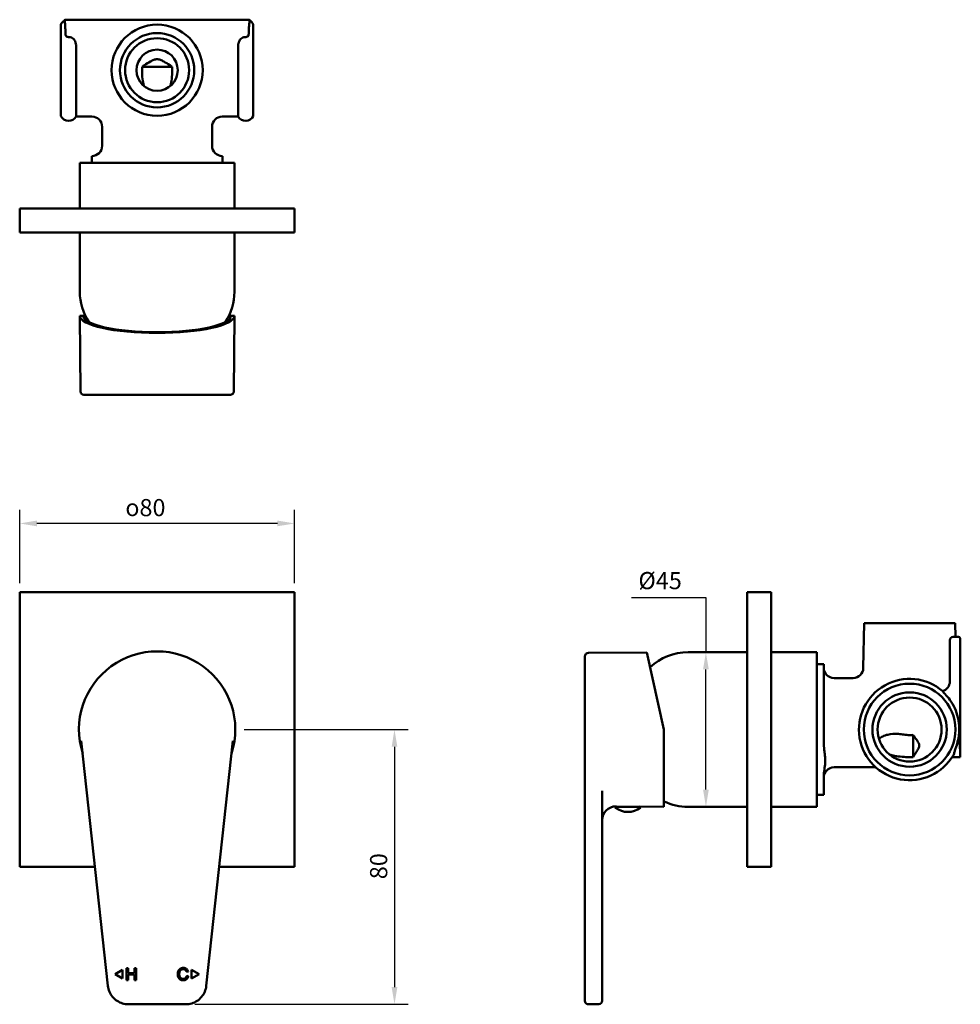
# Model space of a CAD drawing. Units: millimetres. Extents: x 184 to 458, y 79 to 366.
import ezdxf

# ---------------------------------------------------------------- set-up
doc = ezdxf.new("R2010")
doc.units = ezdxf.units.MM
doc.header["$LTSCALE"] = 2
doc.layers.add('Dimensions(Ram)', color=7, linetype='Continuous', lineweight=25)
doc.layers.add('Visible Edges(Ram)', color=7, linetype='Continuous', lineweight=50)
doc.styles.add('STD 2.5 ARIAL', font='arial.ttf')
doc.dimstyles.new('Whole Number', dxfattribs={"dimscale": 2, "dimtxt": 2.5, "dimasz": 2.5, "dimexe": 2, "dimexo": 1.3, "dimgap": 1, "dimtad": 1, "dimdec": 0, "dimrnd": 1e-08, "dimzin": 0, "dimdsep": 46, "dimtxsty": 'STD 2.5 ARIAL', "dimcen": 0.09, "dimdle": 10, "dimclrd": 7, "dimclre": 7, "dimclrt": 7, "dimadec": 0, "dimazin": 0, "dimtfac": 1, "dimtdec": 0, "dimtmove": 0, "dimatfit": 3, "dimfxl": 1, "dimtolj": 1, "dimtzin": 0, "dimlwd": 25, "dimlwe": 25, "dimarcsym": 0})

# ---------------------------------------------------------------- blocks, each defined once
blk = doc.blocks.new('*D51')
at = {"layer": 'Defpoints', "color": 0, "linetype": 'Continuous', "transparency": 16777216}
for p in [(246.68, 159.48), (232.28, 79.49), (293.02, 79.49)]:
    blk.add_point(p, dxfattribs=at)
at = {"layer": 'Dimensions(Ram)', "color": 7, "linetype": 'Continuous', "lineweight": 25, "transparency": 16777216}
for p, q in [((249.28, 159.48), (297.02, 159.48)), ((293.02, 154.48), (293.02, 84.49)), ((234.88, 79.49), (297.02, 79.49))]:
    blk.add_line(p, q, dxfattribs=at)
at = {"layer": 'Dimensions(Ram)', "color": 7, "linetype": 'Continuous', "transparency": 16777216}
for points in [[(292.19, 154.48), (293.85, 154.48), (293.02, 159.48)], [(292.19, 84.49), (293.85, 84.49), (293.02, 79.49)]]:
    blk.add_solid(points, dxfattribs=at)
at = {"layer": 'Dimensions(Ram)', "color": 7, "linetype": 'Continuous', "lineweight": 25, "transparency": 16777216, "insert": (285.91, 115.91), "char_height": 5, "attachment_point": 1, "rotation": 90, "style": 'STD 2.5 ARIAL'}
blk.add_mtext('\\A1;80', dxfattribs=at)
blk = doc.blocks.new('*D52')
at = {"layer": 'Defpoints', "color": 0, "linetype": 'Continuous', "transparency": 16777216}
for p in [(183.93, 219.48), (183.93, 199.48), (263.93, 199.48)]:
    blk.add_point(p, dxfattribs=at)
at = {"layer": 'Dimensions(Ram)', "color": 7, "linetype": 'Continuous', "lineweight": 25, "transparency": 16777216}
for p, q in [((183.93, 202.08), (183.93, 223.48)), ((263.93, 202.08), (263.93, 223.48)), ((258.93, 219.48), (188.93, 219.48))]:
    blk.add_line(p, q, dxfattribs=at)
at = {"layer": 'Dimensions(Ram)', "color": 7, "linetype": 'Continuous', "transparency": 16777216}
for points in [[(188.93, 220.32), (188.93, 218.65), (183.93, 219.48)], [(258.93, 220.32), (258.93, 218.65), (263.93, 219.48)]]:
    blk.add_solid(points, dxfattribs=at)
at = {"layer": 'Dimensions(Ram)', "color": 7, "linetype": 'Continuous', "lineweight": 25, "transparency": 16777216, "insert": (214.68, 226.59), "char_height": 5, "attachment_point": 1, "style": 'STD 2.5 ARIAL'}
blk.add_mtext('\\A1;{\\fAIGDT|b0|i0;\\H4.9746;o\\fArial|b0|i0;\\H5.0000;}80', dxfattribs=at)
blk = doc.blocks.new('*D53')
at = {"layer": 'Defpoints', "color": 0, "linetype": 'Continuous', "transparency": 16777216}
for p in [(383.66, 181.98), (388.45, 181.98), (388.45, 136.98)]:
    blk.add_point(p, dxfattribs=at)
at = {"layer": 'Dimensions(Ram)', "color": 7, "linetype": 'Continuous', "lineweight": 25, "transparency": 16777216}
for p, q in [((362.02, 197.95), (383.66, 197.95)), ((383.66, 197.95), (383.66, 181.98)), ((383.66, 141.98), (383.66, 176.98))]:
    blk.add_line(p, q, dxfattribs=at)
at = {"layer": 'Dimensions(Ram)', "color": 7, "linetype": 'Continuous', "transparency": 16777216}
for points in [[(382.83, 176.98), (384.5, 176.98), (383.66, 181.98)], [(382.83, 141.98), (384.5, 141.98), (383.66, 136.98)]]:
    blk.add_solid(points, dxfattribs=at)
at = {"layer": 'Dimensions(Ram)', "color": 7, "linetype": 'Continuous', "lineweight": 25, "transparency": 16777216, "insert": (364.02, 205.34), "char_height": 5, "attachment_point": 1, "style": 'STD 2.5 ARIAL'}
blk.add_mtext('\\A1;{Ø}45', dxfattribs=at)

msp = doc.modelspace()

# ---------------------------------------------------------------- linework, layer by layer
at = {"layer": 'Visible Edges(Ram)'}
for p, q in [((195.93, 364.77), (195.93, 338.09)), ((196.93, 365.85), (196.93, 366.01)), ((198.27, 366.13), (197.21, 366.13)), ((198.27, 366.13), (200.77, 366.13)), ((247.09, 366.13), (200.77, 366.13)), ((247.09, 366.13), (249.59, 366.13)), ((250.65, 366.13), (249.59, 366.13)), ((250.93, 366.01), (250.93, 365.85)), ((251.93, 364.77), (251.93, 338.09)), ((200.34, 358.55), (200.34, 337.93)), ((247.51, 358.55), (247.51, 337.93)), ((219.55, 352.43), (228.31, 352.43)), ((204.96, 337.93), (200.34, 337.93)), ((247.51, 337.93), (242.9, 337.93)), ((207.93, 334.97), (207.93, 329.43)), ((239.93, 334.97), (239.93, 329.43)), ((246.43, 324.43), (201.43, 324.43)), ((201.43, 311.16), (201.43, 324.43)), ((204.93, 326.43), (204.93, 324.43)), ((242.93, 326.43), (242.93, 324.43)), ((246.43, 311.16), (246.43, 324.43)), ((263.93, 311.16), (183.93, 311.16)), ((183.93, 304.16), (183.93, 311.16)), ((263.93, 304.16), (263.93, 311.16)), ((263.93, 304.16), (183.93, 304.16)), ((201.43, 286.93), (201.43, 304.16)), ((246.43, 286.93), (246.43, 304.16)), ((201.43, 279.93), (202.43, 279.93)), ((201.62, 257.92), (201.43, 279.93)), ((202.43, 279.93), (203.02, 279.93)), ((244.84, 279.93), (245.43, 279.93)), ((245.43, 279.93), (246.43, 279.93)), ((246.24, 257.92), (246.43, 279.93)), ((245.24, 256.93), (202.62, 256.93)), ((263.93, 199.48), (183.93, 199.48)), ((183.93, 199.48), (183.93, 119.48)), ((263.93, 119.48), (263.93, 199.48)), ((395.69, 199.48), (402.69, 199.48)), ((395.69, 119.48), (395.69, 199.48)), ((402.69, 119.48), (402.69, 199.48)), ((429.7, 190.48), (429.47, 177.4)), ((429.7, 190.48), (456.22, 190.48)), ((456.22, 190.48), (456.29, 186.48)), ((457.16, 186.48), (455.66, 186.48)), ((454.66, 183.55), (454.66, 185.48)), ((454.66, 183.55), (454.66, 173.5)), ((457.66, 185.98), (457.66, 183.57)), ((457.66, 153.21), (457.66, 183.57)), ((348.46, 156.33), (348.46, 180.79)), ((349.45, 181.79), (366.46, 181.94)), ((366.46, 181.94), (371.46, 159.48)), ((378.46, 181.98), (395.69, 181.98)), ((402.69, 181.98), (415.96, 181.98)), ((415.96, 136.98), (415.96, 181.98)), ((417.96, 178.48), (415.96, 178.48)), ((417.96, 160.9), (417.96, 178.48)), ((426.5, 174.48), (420.96, 174.48)), ((371.46, 136.98), (371.46, 159.48)), ((443.96, 157.93), (443.96, 151.48)), ((201.87, 156.2), (209.62, 84.84)), ((238.24, 84.84), (245.99, 156.2)), ((348.46, 156.33), (348.46, 84.95)), ((457.66, 151.48), (457.66, 153.21)), ((457.66, 151.48), (455.35, 151.48)), ((433.14, 148.48), (420.96, 148.48)), ((417.96, 140.48), (417.96, 145.78)), ((353.46, 84.98), (353.46, 141.67)), ((417.96, 140.48), (415.96, 140.48)), ((357.44, 136.98), (364.48, 136.98)), ((357.5, 137.1), (357.64, 137.1)), ((357.64, 137.1), (357.64, 136.98)), ((364.29, 137.04), (371.46, 136.98)), ((364.29, 137.04), (364.29, 136.98)), ((378.46, 136.98), (395.69, 136.98)), ((402.69, 136.98), (415.96, 136.98)), ((183.93, 119.48), (205.85, 119.48)), ((242.01, 119.48), (263.93, 119.48)), ((395.69, 119.48), (402.69, 119.48)), ((211.73, 88.29), (213.89, 89.54)), ((213.89, 89.54), (213.89, 87.04)), ((215.06, 90.04), (215.52, 90.04)), ((215.06, 86.54), (215.06, 90.04)), ((215.52, 90.04), (215.52, 88.6)), ((217.34, 90.04), (217.8, 90.04)), ((217.34, 88.6), (217.34, 90.04)), ((217.8, 90.04), (217.8, 86.54)), ((232.94, 89.08), (232.49, 88.97)), ((233.96, 89.54), (236.13, 88.29)), ((233.96, 87.04), (233.96, 89.54)), ((213.89, 87.04), (211.73, 88.29)), ((215.52, 86.54), (215.06, 86.54)), ((215.52, 88.6), (217.34, 88.6)), ((215.52, 88.19), (215.52, 86.54)), ((217.34, 88.19), (215.52, 88.19)), ((217.34, 86.54), (217.34, 88.19)), ((217.8, 86.54), (217.34, 86.54)), ((232.54, 87.77), (233, 87.65)), ((236.13, 88.29), (233.96, 87.04)), ((348.46, 80.49), (348.46, 84.95)), ((353.46, 84.98), (353.46, 80.52)), ((215.58, 79.49), (232.28, 79.49)), ((349.47, 79.49), (352.47, 79.52))]:
    msp.add_line(p, q, dxfattribs=at)
for centre, radius in [((223.93, 351.43), 13.26), ((223.93, 351.43), 10.82), ((223.93, 351.43), 9.32), ((223.93, 351.43), 6), ((442.96, 159.48), 13.34), ((442.96, 159.48), 10.82), ((442.96, 159.48), 9.32)]:
    msp.add_circle(centre, radius, dxfattribs=at)
for centre, radius, start, end in [((198.18, 363.68), 2.5, 118.1885, 154.1581), ((249.68, 363.68), 2.5, 25.8419, 61.8154), ((198.18, 339.18), 2.5, 205.8419, 330), ((204.96, 334.96), 2.97, 0, 90), ((242.9, 334.96), 2.97, 90, 180), ((249.68, 339.18), 2.5, 210, 334.1581), ((204.93, 329.43), 3, 270.1257, 0), ((242.93, 329.43), 3, 180, 269.8743), ((217.63, 286.93), 16.2, 180, 212.9221), ((230.23, 286.93), 16.2, 327.0779, 0), ((202.62, 257.93), 1, 180.5, 270), ((245.24, 257.93), 1, 270, 359.5), ((455.66, 185.48), 1, 90, 180), ((457.16, 185.98), 0.5, 0, 90), ((223.93, 159.48), 22.75, 342.2651, 197.7349), ((349.46, 180.79), 1, 90.5, 180), ((378.46, 165.78), 16.2, 90, 132.9755), ((420.96, 177.48), 3, 180, 270), ((426.5, 177.45), 2.97, 270, 359), ((442.96, 159.48), 14.75, 49.1939, 329.7229), ((451.66, 173.5), 3, 288.1397, 0), ((442.96, 159.48), 14.75, 355.281, 4.719), ((442.96, 159.48), 14.42, 339.7047, 356.096), ((420.96, 145.48), 3, 90, 180), ((378.46, 153.18), 16.2, 244.3956, 270), ((357.46, 133.1), 4, 89.5, 180), ((357.44, 136.83), 0.15, 90, 232.3598), ((360.96, 141.4), 5.92, 232.3598, 307.6402), ((364.48, 136.83), 0.15, 307.6402, 90), ((349.46, 80.49), 1, 180, 270.5), ((352.46, 80.52), 1, 270.5, 0)]:
    msp.add_arc(centre, radius, start, end, dxfattribs=at)
for centre, major_axis, ratio, start_param, end_param in [((223.93, 279.94), (22.5, 0), 0.222654, 3.143536, 6.281242), ((223.93, 279.94), (21.5, 0), 0.222654, 3.143536, 6.281242), ((457.16, 145.15), (0, 14.33), 0.034899, 5.421564, 5.911454)]:
    msp.add_ellipse(centre, major_axis=major_axis, ratio=ratio, start_param=start_param, end_param=end_param, dxfattribs=at)
for points, knots in [([(197.21, 366.13), (197.14, 366.13), (197.08, 366.12), (196.97, 366.06), (196.93, 366.02), (196.93, 366.01)], [0.8420807, 0.8420807, 0.8420807, 0.8420807, 0.8903909, 0.8903909, 0.9691032, 0.9691032, 0.9691032, 0.9691032]), ([(197.03, 365.63), (197, 365.75), (197.02, 365.84), (197.02, 365.88), (197.01, 365.9), (196.99, 365.89)], [-1.002372, -1.002372, -1.002372, -1.002372, -0.5751364, -0.5751364, -0.4746151, -0.4746151, -0.4746151, -0.4746151]), ([(197.23, 363.13), (197.23, 363.27), (197.22, 363.41), (197.18, 364.07), (197.15, 364.52), (197.09, 365.18), (197.06, 365.45), (197.03, 365.63), (197.03, 365.63), (197.03, 365.63)], [1.2875796, 1.2875796, 1.2875796, 1.2875796, 1.3535746, 1.3535746, 1.6230587, 1.6230587, 1.8906818, 1.8906818, 1.8953767, 1.8953767, 1.8953767, 1.8953767]), ([(250.83, 365.63), (250.83, 365.63), (250.83, 365.63), (250.8, 365.45), (250.77, 365.18), (250.71, 364.52), (250.68, 364.07), (250.64, 363.41), (250.63, 363.27), (250.63, 363.13)], [2.3652446, 2.3652446, 2.3652446, 2.3652446, 2.369912, 2.369912, 2.637536, 2.637536, 2.9070209, 2.9070209, 2.9730214, 2.9730214, 2.9730214, 2.9730214]), ([(250.93, 366.01), (250.93, 366.02), (250.89, 366.06), (250.78, 366.12), (250.72, 366.13), (250.65, 366.13)], [0.0104119, 0.0104119, 0.0104119, 0.0104119, 0.0891283, 0.0891283, 0.1374579, 0.1374579, 0.1374579, 0.1374579]), ([(250.86, 365.89), (250.81, 365.91), (250.85, 365.8), (250.84, 365.7), (250.84, 365.67), (250.83, 365.63)], [-0.2930472, -0.2930472, -0.2930472, -0.2930472, -0.1517416, -0.1517416, -0.0889282, -0.0889282, -0.0889282, -0.0889282]), ([(197.29, 361.69), (197.29, 361.71), (197.29, 361.73), (197.27, 362.23), (197.25, 362.7), (197.23, 363.13)], [1.0749737, 1.0749737, 1.0749737, 1.0749737, 1.0840905, 1.0840905, 1.2875796, 1.2875796, 1.2875796, 1.2875796]), ([(198.29, 361.06), (198.16, 361.07), (198.03, 361.09), (197.79, 361.14), (197.68, 361.18), (197.5, 361.29), (197.43, 361.35), (197.32, 361.51), (197.3, 361.6), (197.29, 361.69)], [0, 0, 0, 0, 0.0388444, 0.0388444, 0.0779537, 0.0779537, 0.1172958, 0.1172958, 0.158012, 0.158012, 0.158012, 0.158012]), ([(250.57, 361.69), (250.56, 361.6), (250.54, 361.51), (250.43, 361.35), (250.36, 361.29), (250.18, 361.18), (250.07, 361.15), (249.83, 361.09), (249.7, 361.07), (249.57, 361.06)], [0, 0, 0, 0, 0.0408636, 0.0408636, 0.080275, 0.080275, 0.1190188, 0.1190188, 0.1583669, 0.1583669, 0.1583669, 0.1583669]), ([(250.63, 363.13), (250.61, 362.7), (250.59, 362.23), (250.57, 361.73), (250.57, 361.71), (250.57, 361.69)], [2.9730214, 2.9730214, 2.9730214, 2.9730214, 3.1765058, 3.1765058, 3.1856211, 3.1856211, 3.1856211, 3.1856211]), ([(200.34, 358.55), (200.34, 358.57), (200.34, 358.59), (200.34, 358.67), (200.34, 358.72), (200.33, 358.87), (200.32, 358.96), (200.27, 359.33), (200.19, 359.6), (199.96, 360.1), (199.82, 360.31), (199.46, 360.67), (199.24, 360.81), (198.77, 361), (198.53, 361.05), (198.29, 361.06)], [-0.3836714, -0.3836714, -0.3836714, -0.3836714, -0.3764991, -0.3764991, -0.3580866, -0.3580866, -0.3270786, -0.3270786, -0.2397039, -0.2397039, -0.1627172, -0.1627172, -0.0842592, -0.0842592, -0.0107549, -0.0107549, -0.0107549, -0.0107549]), ([(249.57, 361.06), (249.33, 361.05), (249.09, 361), (248.65, 360.83), (248.45, 360.7), (248.11, 360.39), (247.98, 360.22), (247.73, 359.77), (247.64, 359.5), (247.56, 359.11), (247.54, 358.98), (247.52, 358.79), (247.52, 358.72), (247.52, 358.63), (247.51, 358.59), (247.51, 358.55)], [0.0107649, 0.0107649, 0.0107649, 0.0107649, 0.0831669, 0.0831669, 0.1543056, 0.1543056, 0.222337, 0.222337, 0.3074268, 0.3074268, 0.3494231, 0.3494231, 0.3704297, 0.3704297, 0.3833953, 0.3833953, 0.3833953, 0.3833953]), ([(228.31, 352.43), (228.08, 352.59), (227.84, 352.74), (227.07, 353.24), (226.47, 353.63), (225.54, 354.14), (225.23, 354.3), (224.59, 354.56), (224.27, 354.64), (223.59, 354.64), (223.27, 354.56), (222.63, 354.3), (222.32, 354.14), (221.39, 353.63), (220.79, 353.24), (220.02, 352.74), (219.78, 352.59), (219.55, 352.43)], [2.1005296, 2.1005296, 2.1005296, 2.1005296, 2.189908, 2.189908, 2.3935016, 2.3935016, 2.4952985, 2.4952985, 2.5970953, 2.5970953, 2.6988921, 2.6988921, 2.800689, 2.800689, 3.0042826, 3.0042826, 3.093661, 3.093661, 3.093661, 3.093661]), ([(219.55, 352.43), (219.54, 352.09), (219.53, 351.76), (219.53, 350.62), (219.58, 349.75), (219.77, 348.19), (219.89, 347.49), (220.06, 346.85)], [2.1136114, 2.1136114, 2.1136114, 2.1136114, 2.2111144, 2.2111144, 2.4545312, 2.4545312, 2.6582773, 2.6582773, 2.6582773, 2.6582773]), ([(227.8, 346.85), (227.97, 347.49), (228.09, 348.19), (228.28, 349.75), (228.33, 350.62), (228.33, 351.43), (228.33, 351.76), (228.32, 352.09), (228.31, 352.43)], [-0.4471629, -0.4471629, -0.4471629, -0.4471629, -0.2434168, -0.2434168, 0, 0, 0, 0.097503, 0.097503, 0.097503, 0.097503]), ([(453.22, 169.85), (453.12, 169.95), (453.03, 170.05), (452.88, 170.24), (452.82, 170.33), (452.71, 170.48), (452.67, 170.55), (452.62, 170.62), (452.61, 170.64), (452.6, 170.65)], [0, 0, 0, 0, 0.0408636, 0.0408636, 0.080275, 0.080275, 0.1190188, 0.1190188, 0.1475288, 0.1475288, 0.1475288, 0.1475288]), ([(454.66, 168.15), (454.23, 168.75), (453.76, 169.3), (453.26, 169.81), (453.24, 169.83), (453.22, 169.85)], [2.9730214, 2.9730214, 2.9730214, 2.9730214, 3.1765058, 3.1765058, 3.1856211, 3.1856211, 3.1856211, 3.1856211]), ([(457.16, 162.25), (457.16, 162.27), (457.16, 162.29), (456.98, 163.26), (456.7, 164.2), (456.05, 165.86), (455.6, 166.74), (454.94, 167.76), (454.8, 167.96), (454.66, 168.15)], [2.3652446, 2.3652446, 2.3652446, 2.3652446, 2.369912, 2.369912, 2.637536, 2.637536, 2.9070209, 2.9070209, 2.9730214, 2.9730214, 2.9730214, 2.9730214]), ([(457.34, 158.5), (457.37, 158.75), (457.39, 158.99), (457.46, 160.31), (457.34, 161.13), (457.23, 161.84), (457.2, 162.05), (457.16, 162.25)], [-0.3395582, -0.3395582, -0.3395582, -0.3395582, -0.3049071, -0.3049071, -0.1517416, -0.1517416, -0.0889282, -0.0889282, -0.0889282, -0.0889282]), ([(417.96, 159.48), (417.96, 158.41), (417.96, 157.24), (417.99, 155.19), (418.03, 154.3), (418.12, 153.48)], [3.4280288, 3.4280288, 3.4280288, 3.4280288, 3.7491513, 3.7491513, 4.0019549, 4.0019549, 4.0019549, 4.0019549]), ([(434.06, 156.73), (434.36, 157.04), (434.74, 157.28), (435.61, 157.71), (436.12, 157.88), (437.57, 158.21), (438.63, 158.28), (440.23, 158.16), (440.76, 158.09), (441.83, 157.94), (442.38, 157.86), (442.96, 157.86), (443.31, 157.86), (443.64, 157.89), (443.96, 157.93)], [-1.01309, -1.01309, -1.01309, -1.01309, -0.869182, -0.869182, -0.698856, -0.698856, -0.349428, -0.349428, -0.174714, -0.174714, 0, 0, 0, 0.103356, 0.103356, 0.103356, 0.103356]), ([(443.96, 157.93), (443.98, 157.9), (444, 157.87), (444.33, 157.41), (444.71, 156.89), (445.18, 156.2), (445.36, 155.93), (445.66, 155.37), (445.78, 155.08), (445.75, 154.58), (445.7, 154.39), (445.55, 154.04), (445.47, 153.87), (445.19, 153.36), (444.98, 153.03), (444.5, 152.29), (444.24, 151.88), (443.96, 151.48)], [2.0299536, 2.0299536, 2.0299536, 2.0299536, 2.0408197, 2.0408197, 2.2291244, 2.2291244, 2.3331449, 2.3331449, 2.4371654, 2.4371654, 2.5030578, 2.5030578, 2.5689502, 2.5689502, 2.700735, 2.700735, 2.8579664, 2.8579664, 2.8579664, 2.8579664]), ([(418.12, 153.48), (418.16, 153.15), (418.2, 152.82), (418.29, 152.07), (418.33, 151.66), (418.37, 150.99), (418.38, 150.73), (418.38, 150.24), (418.38, 150.01), (418.35, 149.45), (418.32, 149.13), (418.21, 148.12), (418.1, 147.45), (417.98, 146.43), (417.96, 146.09), (417.96, 145.78)], [-0.8116898, -0.8116898, -0.8116898, -0.8116898, -0.7385314, -0.7385314, -0.6448357, -0.6448357, -0.5860615, -0.5860615, -0.5303119, -0.5303119, -0.4522979, -0.4522979, -0.2774873, -0.2774873, -0.1707166, -0.1707166, -0.1707166, -0.1707166]), ([(443.96, 151.48), (443.62, 151.47), (443.29, 151.46), (442.25, 151.46), (441.52, 151.49), (440.03, 151.62), (439.29, 151.72), (438.07, 151.97), (437.58, 152.09), (437.11, 152.23)], [2.1586072, 2.1586072, 2.1586072, 2.1586072, 2.2570668, 2.2570668, 2.4699044, 2.4699044, 2.6827421, 2.6827421, 2.8281087, 2.8281087, 2.8281087, 2.8281087]), ([(455.7, 152.05), (455.7, 152.05), (455.71, 152.06), (455.85, 152.3), (455.94, 152.6), (456.11, 153.25), (456.19, 153.58), (456.35, 154.11), (456.41, 154.29), (456.48, 154.48)], [-0.3358992, -0.3358992, -0.3358992, -0.3358992, -0.3314703, -0.3314703, -0.2059424, -0.2059424, -0.0982745, -0.0982745, -0.0382227, -0.0382227, -0.0382227, -0.0382227]), ([(457.54, 154.48), (457.55, 154.22), (457.59, 153.94), (457.65, 153.52), (457.66, 153.36), (457.66, 153.21)], [0.0104119, 0.0104119, 0.0104119, 0.0104119, 0.0891283, 0.0891283, 0.1374579, 0.1374579, 0.1374579, 0.1374579]), ([(215.58, 79.49), (215, 79.49), (214.41, 79.58), (213.29, 79.91), (212.76, 80.17), (211.78, 80.81), (211.34, 81.21), (210.59, 82.11), (210.29, 82.61), (209.83, 83.69), (209.68, 84.26), (209.62, 84.84)], [-0.731259, -0.731259, -0.731259, -0.731259, -0.438755, -0.438755, -0.146252, -0.146252, 0.146252, 0.146252, 0.438755, 0.438755, 0.731259, 0.731259, 0.731259, 0.731259]), ([(238.24, 84.84), (238.18, 84.26), (238.03, 83.69), (237.57, 82.61), (237.27, 82.11), (236.52, 81.21), (236.08, 80.81), (235.1, 80.17), (234.57, 79.91), (233.45, 79.58), (232.86, 79.49), (232.28, 79.49)], [-0.731259, -0.731259, -0.731259, -0.731259, -0.438755, -0.438755, -0.146252, -0.146252, 0.146252, 0.146252, 0.438755, 0.438755, 0.731259, 0.731259, 0.731259, 0.731259])]:
    msp.add_open_spline(points, degree=3, knots=knots, dxfattribs=at)
for points, degree in [([(204.93, 326.43), (204.93, 326.43), (204.93, 326.43), (204.94, 326.43)], 3), ([(204.94, 326.43), (204.94, 326.43), (204.96, 326.43), (204.98, 326.43)], 3), ([(242.88, 326.43), (242.9, 326.43), (242.92, 326.43), (242.92, 326.43)], 3), ([(242.92, 326.43), (242.93, 326.43), (242.93, 326.43), (242.93, 326.43)], 3), ([(417.96, 160.9), (417.96, 160.6), (417.96, 160.3), (417.96, 159.98)], 3), ([(417.96, 159.98), (417.96, 159.81), (417.96, 159.65), (417.96, 159.48)], 3), ([(201.87, 156.2), (201.87, 156.2), (201.87, 156.2), (201.87, 156.2)], 3), ([(245.99, 156.2), (245.99, 156.2), (245.99, 156.2), (245.99, 156.2)], 3), ([(229.91, 88.32), (229.91, 88.86), (230.33, 89.68), (231.1, 90.1), (231.56, 90.1)], 2), ([(231.55, 89.7), (231.15, 89.7), (230.6, 89.32), (230.38, 88.67), (230.38, 88.32)], 2), ([(232.49, 88.97), (232.36, 89.35), (231.9, 89.7), (231.55, 89.7)], 2), ([(231.56, 90.1), (232.09, 90.1), (232.8, 89.56), (232.94, 89.08)], 2), ([(231.55, 86.48), (230.99, 86.48), (230.28, 86.94), (229.91, 87.81), (229.91, 88.32)], 2), ([(230.38, 88.32), (230.38, 87.87), (230.65, 87.21), (231.19, 86.88), (231.51, 86.88)], 2), ([(231.51, 86.88), (231.9, 86.88), (232.44, 87.33), (232.54, 87.77)], 2), ([(233, 87.65), (232.85, 87.08), (232.1, 86.48), (231.55, 86.48)], 2)]:
    msp.add_open_spline(points, degree=degree, dxfattribs=at)

# ---------------------------------------------------------------- dimensions: what is measured, and where the dimension line sits
at = {"layer": 'Dimensions(Ram)', "color": 7, "linetype": 'Continuous', "lineweight": 25}
for base, p1, p2, angle, text, override, picture, middle in [((183.93, 219.48), (263.93, 199.48), (183.93, 199.48), 180, '{\\fAIGDT|b0|i0;\\H4.9746;o\\fArial|b0|i0;\\H5.0000;}<>', {"dimdec": 0, "dimtp": 0, "dimtm": 0, "dimtdec": 0, "dimtofl": 0, "dimatfit": 1}, '*D52', (221.14, 219.48)), ((383.66, 181.98), (388.45, 136.98), (388.45, 181.98), 270, '{Ø}<>', {"dimtih": 1, "dimtoh": 1, "dimdec": 0, "dimse1": 1, "dimse2": 1, "dimtp": 0, "dimtm": 0, "dimtdec": 0, "dimtofl": 0, "dimtmove": 1, "dimatfit": 2}, '*D53', (382.99, 197.95))]:
    dim = msp.add_linear_dim(base=base, p1=p1, p2=p2, angle=angle, text=text, dimstyle='Whole Number', override=override, dxfattribs=at)
    dim.commit()
    dim.dimension.update_dxf_attribs({"geometry": picture, "text_midpoint": middle, "dimtype": 160})
dim = msp.add_linear_dim(base=(293.02, 79.49), p1=(246.68, 159.48), p2=(232.28, 79.49), angle=90, dimstyle='Whole Number', override={"dimdec": 0, "dimtp": 0, "dimtm": 0, "dimtdec": 0, "dimtofl": 0, "dimatfit": 1}, dxfattribs=at)
dim.commit()
dim.dimension.update_dxf_attribs({"geometry": '*D51', "text_midpoint": (293.02, 119.49), "dimtype": 160})

doc.saveas('drawing.dxf')
